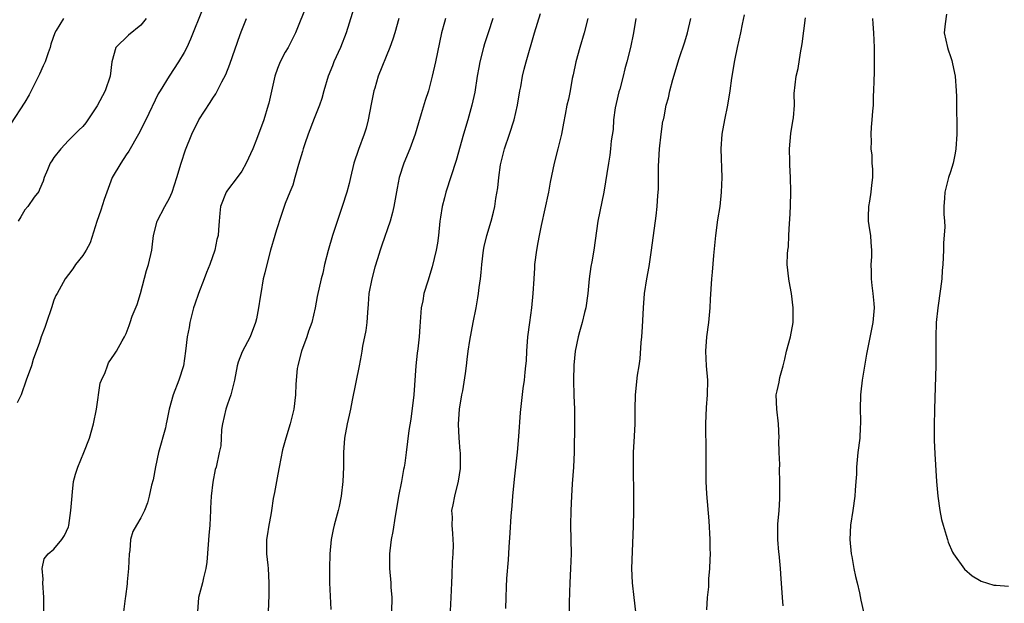
# Model space of a CAD drawing. Units: inches. Extents: x 2574000 to 2577000, y 1542000 to 1545000.
# Drawn here: x 2574240 to 2574376, y 1543232 to 1543313 of the extents above; entities that cross this region are included whole.
import ezdxf

# ---------------------------------------------------------------- set-up
doc = ezdxf.new("R2010")
doc.units = ezdxf.units.IN
doc.header["$MEASUREMENT"] = 0
doc.layers.add('LD25741542_2ft', color=151, linetype='Continuous')

msp = doc.modelspace()

# ---------------------------------------------------------------- linework, layer by layer
at = {"layer": 'LD25741542_2ft'}
for points, elevation in [([(2574280.01, 1543315), (2574278.43, 1543311), (2574277.39, 1543309), (2574277, 1543308.35), (2574276.28, 1543307), (2574275.94, 1543306.06), (2574275.56, 1543305), (2574274.72, 1543301.28), (2574274.64, 1543301), (2574274.02, 1543299), (2574273, 1543296.25), (2574272.5, 1543295), (2574271.61, 1543293), (2574271, 1543291.9), (2574270.35, 1543291), (2574269, 1543289.26), (2574268.82, 1543289), (2574268.05, 1543287), (2574267.93, 1543286.07), (2574267.84, 1543285), (2574267.78, 1543283.78), (2574267.7, 1543283), (2574267.55, 1543282.45), (2574267.26, 1543281), (2574266.55, 1543279), (2574266.1, 1543277.9), (2574265.77, 1543277), (2574264.98, 1543275), (2574264.48, 1543273.52), (2574264.32, 1543273), (2574263.8, 1543271), (2574263.69, 1543270.31), (2574263.43, 1543269), (2574263.2, 1543267), (2574262.9, 1543265), (2574262.26, 1543263), (2574261.48, 1543261), (2574260.96, 1543259), (2574260.6, 1543257.4), (2574260.54, 1543257), (2574260.41, 1543256.41), (2574259.46, 1543253), (2574259.04, 1543251.04), (2574258.74, 1543249.26), (2574258.49, 1543248.49), (2574258.19, 1543247), (2574257.93, 1543246.07), (2574257.53, 1543245), (2574257, 1543243.99), (2574256.44, 1543243), (2574255.9, 1543242.1), (2574255.61, 1543241), (2574255.5, 1543239.5), (2574255.39, 1543239), (2574255.33, 1543237), (2574255.15, 1543235.15), (2574255.14, 1543234.86), (2574254.9, 1543233.1), (2574254.86, 1543232.86), (2574254.63, 1543231)], 7830), ([(2574286.64, 1543315), (2574285.41, 1543311), (2574284.61, 1543309), (2574283.72, 1543307), (2574283.54, 1543306.46), (2574282.94, 1543305), (2574282.34, 1543303), (2574282.05, 1543301.95), (2574281.74, 1543301), (2574281, 1543299.18), (2574280.16, 1543297), (2574279.68, 1543295.68), (2574279.46, 1543295), (2574279.38, 1543294.62), (2574278.81, 1543292.81), (2574278.34, 1543291), (2574278.05, 1543289.95), (2574277.63, 1543289), (2574277, 1543287.44), (2574276.36, 1543285.64), (2574275.8, 1543283.8), (2574275.54, 1543283), (2574274.96, 1543280.96), (2574274.43, 1543279), (2574274.16, 1543277.84), (2574273.95, 1543277), (2574273.6, 1543275), (2574273.53, 1543274.47), (2574273.28, 1543273), (2574273, 1543271.51), (2574272.88, 1543271), (2574272.12, 1543269), (2574271.05, 1543266.95), (2574270.49, 1543265.51), (2574270.34, 1543265), (2574269.97, 1543263), (2574269.47, 1543261), (2574269, 1543259.69), (2574268.77, 1543259), (2574268.33, 1543257), (2574268.18, 1543256.18), (2574268.12, 1543255), (2574268.08, 1543253.92), (2574267.85, 1543253), (2574267.42, 1543251), (2574267.32, 1543250.68), (2574267, 1543248.93), (2574266.76, 1543247), (2574266.65, 1543245.35), (2574266.65, 1543245), (2574266.54, 1543243), (2574266.43, 1543241.57), (2574266.31, 1543240.31), (2574266.14, 1543237.86), (2574266.02, 1543237), (2574265.69, 1543235.69), (2574265.55, 1543235), (2574265, 1543233), (2574264.88, 1543231)], 7832), ([(2574265.61, 1543314.39), (2574263.88, 1543310.12), (2574263.37, 1543309), (2574263, 1543308.29), (2574262.23, 1543307), (2574260.94, 1543305), (2574259.69, 1543303), (2574259.44, 1543302.56), (2574257.72, 1543299), (2574256.68, 1543297), (2574255.36, 1543294.64), (2574255, 1543294.14), (2574254.26, 1543293), (2574253.07, 1543291), (2574252.49, 1543289.51), (2574251.97, 1543287.97), (2574251.51, 1543286.49), (2574250.92, 1543284.92), (2574250.02, 1543281.98), (2574249.47, 1543281), (2574249, 1543280.22), (2574248, 1543279), (2574247.61, 1543278.39), (2574247, 1543277.63), (2574246.55, 1543277), (2574245.46, 1543275), (2574245.28, 1543274.72), (2574245, 1543274.05), (2574244.69, 1543273), (2574243.96, 1543271), (2574243.73, 1543270.27), (2574243.24, 1543269), (2574243, 1543268.2), (2574242.15, 1543265.85), (2574241.88, 1543265), (2574241.15, 1543263), (2574240.46, 1543261), (2574239.9, 1543259.9)], 7826), ([(2574299.8, 1543230.2), (2574299.94, 1543233), (2574300.01, 1543235), (2574300.08, 1543236.08), (2574300.11, 1543237.89), (2574300.21, 1543239), (2574300.24, 1543240.24), (2574300.23, 1543241), (2574300.15, 1543241.85), (2574300.09, 1543243), (2574300.1, 1543244.1), (2574300.05, 1543245), (2574300.23, 1543245.77), (2574300.42, 1543247), (2574300.95, 1543249.05), (2574301.21, 1543250.79), (2574301.22, 1543251), (2574301.21, 1543251.21), (2574301.22, 1543253), (2574301.19, 1543253.19), (2574301.04, 1543255.04), (2574300.94, 1543256.94), (2574301.08, 1543259), (2574301.43, 1543261), (2574301.56, 1543261.56), (2574301.93, 1543263.93), (2574302.04, 1543265), (2574302.16, 1543265.85), (2574302.29, 1543267), (2574302.51, 1543268.51), (2574302.96, 1543271), (2574303.37, 1543273), (2574303.63, 1543274.37), (2574303.72, 1543275), (2574303.8, 1543275.8), (2574303.98, 1543277), (2574304.09, 1543277.91), (2574304.17, 1543279), (2574304.42, 1543281), (2574304.51, 1543281.49), (2574304.88, 1543283), (2574305.47, 1543285), (2574305.79, 1543286.21), (2574305.97, 1543287), (2574306.12, 1543288.12), (2574306.4, 1543289.6), (2574306.53, 1543291), (2574306.77, 1543292.77), (2574306.85, 1543293.15), (2574307.31, 1543295), (2574308, 1543297), (2574308.67, 1543299), (2574309.11, 1543301), (2574309.42, 1543303), (2574309.55, 1543303.55), (2574309.79, 1543305), (2574310.02, 1543305.98), (2574310.32, 1543307), (2574311.44, 1543311), (2574312.31, 1543313.69)], 7840), ([(2574335.3, 1543231.3), (2574335.4, 1543233), (2574335.55, 1543234.45), (2574335.55, 1543235), (2574335.58, 1543235.58), (2574335.7, 1543237), (2574335.77, 1543238.23), (2574335.8, 1543239), (2574335.77, 1543239.77), (2574335.75, 1543241), (2574335.6, 1543243.6), (2574335.3, 1543247.3), (2574335.22, 1543249), (2574335.21, 1543251), (2574335.22, 1543253), (2574335.13, 1543257), (2574335.25, 1543259.25), (2574335.39, 1543261), (2574335.41, 1543263), (2574335.25, 1543265), (2574335.14, 1543267), (2574335.29, 1543269), (2574335.56, 1543271), (2574335.75, 1543273), (2574335.8, 1543274.2), (2574335.96, 1543277), (2574336.07, 1543277.93), (2574336.24, 1543280.24), (2574336.4, 1543281.6), (2574336.53, 1543283), (2574336.83, 1543285.17), (2574337.12, 1543287), (2574337.33, 1543289), (2574337.39, 1543291), (2574337.27, 1543295), (2574337.42, 1543297), (2574337.78, 1543299), (2574338.19, 1543301), (2574338.5, 1543303), (2574338.75, 1543304.75), (2574339.17, 1543307.17), (2574339.54, 1543309), (2574339.98, 1543311), (2574340.22, 1543312.22), (2574340.5, 1543313.5)], 7848), ([(2574368.41, 1543313.59), (2574368.24, 1543312.24), (2574368.13, 1543311), (2574368.55, 1543309), (2574368.68, 1543308.68), (2574369, 1543307.72), (2574369.19, 1543307.19), (2574369.27, 1543306.73), (2574369.63, 1543305), (2574369.77, 1543303), (2574369.8, 1543302.2), (2574369.82, 1543299.82), (2574369.84, 1543299), (2574369.84, 1543297), (2574369.73, 1543295), (2574369.64, 1543294.36), (2574369.37, 1543293), (2574369, 1543291.79), (2574368.73, 1543291), (2574368.2, 1543289), (2574368.17, 1543288.17), (2574368.08, 1543287), (2574368.05, 1543285.95), (2574368.14, 1543285), (2574368.18, 1543284.18), (2574368.04, 1543281.96), (2574368.03, 1543281), (2574367.93, 1543279), (2574367.84, 1543278.16), (2574367.77, 1543277), (2574367.62, 1543275.62), (2574367.22, 1543273), (2574367.01, 1543271), (2574366.97, 1543268.97), (2574366.98, 1543267), (2574366.94, 1543265.06), (2574366.75, 1543259), (2574366.72, 1543256.72), (2574366.74, 1543254.74), (2574366.83, 1543252.83), (2574367.03, 1543249), (2574367.23, 1543247), (2574367.53, 1543245), (2574367.76, 1543243.76), (2574367.96, 1543243), (2574368.4, 1543241.6), (2574368.55, 1543241), (2574368.65, 1543240.65), (2574369.26, 1543239.26), (2574369.42, 1543239), (2574370.91, 1543236.91), (2574371.98, 1543235.98), (2574373, 1543235.36), (2574373.24, 1543235.24), (2574375, 1543234.7), (2574375.3, 1543234.7), (2574377, 1543234.56)], 7854), ([(2574246.34, 1543313), (2574245.31, 1543311.31), (2574245.11, 1543311), (2574244.56, 1543309.44), (2574244.47, 1543309), (2574244.23, 1543308.23), (2574243.79, 1543307), (2574243.53, 1543306.47), (2574243, 1543305.29), (2574242.89, 1543305), (2574241.58, 1543302.42), (2574241, 1543301.41), (2574239, 1543298.41)], 7822), ([(2574257.76, 1543313), (2574257, 1543312.09), (2574255.32, 1543310.68), (2574253.58, 1543309), (2574252.99, 1543307), (2574252.79, 1543305), (2574252.1, 1543303), (2574251.71, 1543302.29), (2574251, 1543300.9), (2574249.41, 1543298.59), (2574249, 1543298.08), (2574248.46, 1543297.54), (2574247, 1543296.12), (2574245.94, 1543295), (2574245, 1543293.8), (2574244.7, 1543293.3), (2574244.49, 1543293), (2574244.1, 1543292.1), (2574243.64, 1543291), (2574243.5, 1543290.5), (2574243, 1543289.38), (2574242.9, 1543289.1), (2574242.29, 1543288.29), (2574241.38, 1543287), (2574241, 1543286.54), (2574240.41, 1543285.59), (2574240.05, 1543285)], 7824), ([(2574243.62, 1543231), (2574243.6, 1543233), (2574243.45, 1543235), (2574243.5, 1543235.5), (2574243.37, 1543237), (2574243.67, 1543238.33), (2574244.21, 1543239), (2574245, 1543239.67), (2574246.11, 1543241), (2574246.47, 1543241.53), (2574247, 1543242.77), (2574247.06, 1543242.94), (2574247.35, 1543245), (2574247.46, 1543246.54), (2574247.59, 1543247.59), (2574247.72, 1543249), (2574247.99, 1543250.01), (2574248.3, 1543251), (2574249.15, 1543253), (2574249.92, 1543255), (2574250.49, 1543257), (2574250.9, 1543259), (2574251.42, 1543262.58), (2574251.57, 1543263), (2574252.09, 1543264.09), (2574252.39, 1543265), (2574252.57, 1543265.43), (2574253.38, 1543266.62), (2574253.67, 1543267), (2574254.44, 1543268.44), (2574254.77, 1543269), (2574255, 1543269.48), (2574255.42, 1543270.58), (2574255.54, 1543271), (2574255.84, 1543271.84), (2574256.52, 1543273.48), (2574256.96, 1543275), (2574257.82, 1543278.18), (2574258.08, 1543279), (2574258.53, 1543281), (2574258.6, 1543281.4), (2574258.76, 1543283), (2574259.29, 1543285), (2574260.35, 1543287), (2574261, 1543288.18), (2574261.36, 1543289), (2574262, 1543291), (2574262.58, 1543293), (2574263.18, 1543294.82), (2574264.07, 1543297), (2574265.06, 1543299), (2574266.63, 1543301.37), (2574267, 1543301.97), (2574267.41, 1543302.59), (2574268.22, 1543304.22), (2574268.76, 1543305.24), (2574269.32, 1543306.68), (2574270.76, 1543310.76), (2574271, 1543311.38), (2574271.65, 1543313)], 7828), ([(2574292.68, 1543313), (2574292.13, 1543311), (2574291.85, 1543310.15), (2574291.46, 1543309), (2574289.86, 1543305), (2574289.37, 1543303.37), (2574289.24, 1543303), (2574288.85, 1543301.15), (2574288.45, 1543299), (2574288.18, 1543297.82), (2574287.9, 1543297), (2574287.1, 1543294.9), (2574286.49, 1543293), (2574286, 1543291), (2574285.82, 1543290.18), (2574285.5, 1543289), (2574284.87, 1543287), (2574284.38, 1543285.62), (2574283.51, 1543283), (2574282.91, 1543280.91), (2574282.43, 1543279), (2574282.19, 1543277.81), (2574281.95, 1543277), (2574281.41, 1543274.59), (2574281.15, 1543273), (2574280.69, 1543271), (2574280.21, 1543269.79), (2574279.97, 1543269), (2574279.22, 1543267), (2574278.79, 1543265.21), (2574278.72, 1543265), (2574278.65, 1543264.65), (2574278.45, 1543262.45), (2574278.42, 1543261), (2574278.17, 1543259), (2574277.93, 1543258.07), (2574277.68, 1543257), (2574277.07, 1543255), (2574276.61, 1543253.39), (2574276.16, 1543251), (2574275.96, 1543250.04), (2574275.51, 1543247.51), (2574275.34, 1543246.66), (2574275.1, 1543245), (2574275, 1543244.4), (2574274.73, 1543243), (2574274.51, 1543241.49), (2574274.39, 1543241), (2574274.39, 1543240.39), (2574274.4, 1543239), (2574274.57, 1543237.43), (2574274.63, 1543237), (2574274.73, 1543235), (2574274.7, 1543233.3), (2574274.61, 1543231)], 7834), ([(2574299.15, 1543313), (2574299, 1543312.48), (2574298.61, 1543311), (2574297.76, 1543307), (2574297.31, 1543305), (2574296.78, 1543303), (2574296.35, 1543301.65), (2574295.8, 1543299.8), (2574295.42, 1543298.58), (2574294.95, 1543297), (2574294.24, 1543295), (2574293.41, 1543293), (2574292.74, 1543291), (2574292.45, 1543289.55), (2574292, 1543287), (2574291.83, 1543286.17), (2574291.49, 1543285), (2574290.33, 1543281.67), (2574290.11, 1543281), (2574289.76, 1543279.76), (2574289.39, 1543278.61), (2574288.96, 1543277.04), (2574288.57, 1543275), (2574288.48, 1543273.52), (2574288.36, 1543272.36), (2574288.28, 1543271), (2574288.12, 1543269.88), (2574287.69, 1543267.69), (2574287.57, 1543267), (2574287.51, 1543266.49), (2574287.23, 1543265), (2574286.24, 1543260.24), (2574286, 1543259), (2574285.83, 1543258.17), (2574285.54, 1543257), (2574285.18, 1543255), (2574285.06, 1543253), (2574285.05, 1543251), (2574284.97, 1543249), (2574284.72, 1543247), (2574284.45, 1543245.55), (2574284.31, 1543245), (2574283.75, 1543243), (2574283.61, 1543242.39), (2574283.32, 1543241), (2574283.14, 1543239), (2574283.09, 1543237), (2574283.13, 1543235), (2574283.31, 1543231.31)], 7836), ([(2574305.69, 1543313), (2574305.05, 1543311), (2574304.53, 1543309.47), (2574304.39, 1543309), (2574303.88, 1543307), (2574303.77, 1543306.23), (2574303.55, 1543305), (2574303.21, 1543302.79), (2574302.8, 1543301), (2574302.24, 1543299), (2574301.65, 1543297), (2574300.63, 1543293.37), (2574299.22, 1543289), (2574299, 1543288.2), (2574298.7, 1543287), (2574298.46, 1543285.54), (2574298.39, 1543285), (2574298.17, 1543283), (2574298.04, 1543281.96), (2574297.88, 1543281), (2574297.33, 1543278.67), (2574296.7, 1543276.7), (2574296.17, 1543275), (2574296, 1543274), (2574295.78, 1543273), (2574295.71, 1543271.71), (2574295.59, 1543270.41), (2574295.53, 1543269), (2574295.34, 1543267.34), (2574295.25, 1543266.75), (2574295.07, 1543265), (2574294.75, 1543261), (2574294.36, 1543257.64), (2574294.07, 1543256.07), (2574293.69, 1543253), (2574293.54, 1543251.54), (2574293.45, 1543251), (2574293.35, 1543250.65), (2574293.08, 1543249), (2574292.67, 1543247), (2574292.35, 1543245), (2574292.21, 1543244.21), (2574291.88, 1543242.12), (2574291.65, 1543241), (2574291.45, 1543239.45), (2574291.41, 1543239), (2574291.42, 1543238.58), (2574291.41, 1543237), (2574291.58, 1543235), (2574291.61, 1543234.39), (2574291.74, 1543233), (2574291.68, 1543231)], 7838), ([(2574318.82, 1543313), (2574318.35, 1543311), (2574317.74, 1543309), (2574317.17, 1543307), (2574316.8, 1543305.2), (2574316.68, 1543304.68), (2574316.37, 1543303), (2574316.14, 1543301.86), (2574315.95, 1543301), (2574315.72, 1543299.72), (2574315.47, 1543298.53), (2574315.19, 1543297), (2574314.69, 1543295), (2574314.17, 1543293), (2574313.64, 1543290.36), (2574313.39, 1543289), (2574312.37, 1543284.37), (2574312.1, 1543283), (2574311.94, 1543282.06), (2574311.74, 1543281), (2574311.47, 1543279), (2574311.45, 1543278.55), (2574311.35, 1543277), (2574311.25, 1543275), (2574311.04, 1543273), (2574310.75, 1543271), (2574310.51, 1543269), (2574310.36, 1543267), (2574310.3, 1543265.7), (2574310.23, 1543265), (2574310.12, 1543264.12), (2574310.02, 1543263), (2574309.85, 1543261.85), (2574309.46, 1543258.54), (2574309.25, 1543255.25), (2574309.08, 1543253.08), (2574308.67, 1543249.33), (2574308.44, 1543247), (2574308.34, 1543245.66), (2574308.2, 1543244.2), (2574308.07, 1543241.93), (2574307.92, 1543239.92), (2574307.83, 1543238.17), (2574307.6, 1543235.6), (2574307.53, 1543234.47), (2574307.48, 1543233), (2574307.47, 1543231.47)], 7842), ([(2574325.49, 1543313), (2574325.15, 1543311), (2574324.75, 1543309), (2574324.24, 1543307), (2574323.95, 1543306.05), (2574323.7, 1543305), (2574323.24, 1543303.24), (2574323.13, 1543302.87), (2574322.74, 1543301.26), (2574322.63, 1543300.63), (2574322.4, 1543299), (2574322.33, 1543297.67), (2574322.07, 1543296.07), (2574321.99, 1543295), (2574321.88, 1543294.12), (2574321.68, 1543293), (2574321.04, 1543289), (2574320.24, 1543285), (2574319.66, 1543281), (2574319.38, 1543279.38), (2574319.26, 1543278.74), (2574319.03, 1543277), (2574318.83, 1543275), (2574318.54, 1543273), (2574318.38, 1543272.38), (2574318.07, 1543271), (2574317.7, 1543269.7), (2574317.52, 1543269), (2574317.1, 1543267), (2574316.91, 1543265.09), (2574316.83, 1543263), (2574316.88, 1543260.88), (2574316.98, 1543259), (2574317, 1543257), (2574316.95, 1543253.05), (2574316.84, 1543251), (2574316.68, 1543248.68), (2574316.59, 1543247), (2574316.5, 1543245), (2574316.46, 1543243), (2574316.52, 1543239), (2574316.45, 1543237), (2574316.34, 1543235), (2574316.3, 1543233.7), (2574316.26, 1543232.26), (2574316.26, 1543229.74)], 7844), ([(2574325.49, 1543231), (2574325.23, 1543233), (2574324.99, 1543235), (2574324.92, 1543237), (2574325.15, 1543242.85), (2574325.19, 1543245), (2574325.18, 1543245.18), (2574325.18, 1543247.18), (2574325.13, 1543250.87), (2574325.16, 1543251.16), (2574325.16, 1543253), (2574325.27, 1543255.27), (2574325.37, 1543257), (2574325.37, 1543259), (2574325.41, 1543261), (2574325.72, 1543263.72), (2574325.93, 1543265), (2574326.06, 1543265.94), (2574326.23, 1543268.23), (2574326.3, 1543269), (2574326.39, 1543270.39), (2574326.51, 1543273), (2574326.68, 1543275), (2574327, 1543277), (2574327.3, 1543278.7), (2574327.64, 1543281), (2574328.27, 1543285.73), (2574328.41, 1543287), (2574328.51, 1543288.51), (2574328.61, 1543289.39), (2574328.62, 1543291), (2574328.59, 1543292.59), (2574328.65, 1543293.35), (2574328.74, 1543295), (2574328.98, 1543297.02), (2574329.22, 1543298.78), (2574329.3, 1543299), (2574329.38, 1543299.38), (2574329.67, 1543301), (2574329.98, 1543302.02), (2574330.18, 1543303), (2574330.58, 1543304.58), (2574331.45, 1543307.45), (2574332.24, 1543309.76), (2574332.6, 1543311), (2574333.09, 1543313)], 7846), ([(2574345.83, 1543231.83), (2574345.74, 1543233), (2574345.68, 1543234.32), (2574345.57, 1543235.57), (2574345.48, 1543237), (2574345.27, 1543239), (2574345.26, 1543239.26), (2574345.1, 1543241), (2574345.11, 1543242.89), (2574345.13, 1543243.13), (2574345.29, 1543245), (2574345.38, 1543246.62), (2574345.37, 1543249), (2574345.32, 1543250.68), (2574345.38, 1543251.38), (2574345.28, 1543253), (2574345.26, 1543254.74), (2574345.28, 1543255), (2574345.21, 1543257), (2574344.96, 1543259), (2574344.9, 1543261), (2574345, 1543261.56), (2574345.27, 1543262.73), (2574345.39, 1543263.39), (2574345.84, 1543265), (2574346.07, 1543265.93), (2574346.29, 1543267), (2574346.84, 1543269), (2574347.22, 1543271), (2574347.24, 1543271.24), (2574347.24, 1543273), (2574346.98, 1543275), (2574346.69, 1543276.69), (2574346.62, 1543277), (2574346.42, 1543279), (2574346.45, 1543280.45), (2574346.49, 1543281), (2574346.58, 1543281.42), (2574346.65, 1543283), (2574346.71, 1543284.71), (2574346.78, 1543285.22), (2574346.85, 1543287), (2574346.91, 1543289.09), (2574346.87, 1543291), (2574346.75, 1543292.75), (2574346.77, 1543293.23), (2574346.73, 1543295), (2574346.91, 1543297.09), (2574347.18, 1543298.82), (2574347.28, 1543299.28), (2574347.42, 1543301), (2574347.39, 1543302.61), (2574347.66, 1543305), (2574347.92, 1543306.08), (2574348.25, 1543308.25), (2574348.49, 1543309.51), (2574348.93, 1543313.07)], 7850), ([(2574358.22, 1543313), (2574358.24, 1543312.24), (2574358.32, 1543311), (2574358.41, 1543309), (2574358.45, 1543305.55), (2574358.37, 1543304.37), (2574358.36, 1543303), (2574358.31, 1543302.31), (2574358.28, 1543301), (2574358.2, 1543300.2), (2574358.12, 1543299), (2574358.02, 1543297.98), (2574357.95, 1543297), (2574358.01, 1543296.01), (2574357.97, 1543295), (2574358.09, 1543294.09), (2574358.12, 1543293), (2574358.18, 1543292.18), (2574358.18, 1543291), (2574358.06, 1543289.94), (2574357.99, 1543289), (2574357.77, 1543287.77), (2574357.65, 1543287), (2574357.59, 1543285.59), (2574357.6, 1543285), (2574357.77, 1543283.77), (2574357.92, 1543283), (2574357.97, 1543282.03), (2574358.06, 1543281), (2574358.06, 1543280.06), (2574357.95, 1543279), (2574358.02, 1543278.02), (2574358.01, 1543277), (2574358.11, 1543276.11), (2574358.26, 1543275), (2574358.38, 1543273.62), (2574358.41, 1543273), (2574358.24, 1543271), (2574357.37, 1543266.63), (2574356.78, 1543263), (2574356.59, 1543261.41), (2574356.54, 1543261), (2574356.51, 1543259), (2574356.56, 1543257.44), (2574356.55, 1543257), (2574356.5, 1543256.5), (2574356.44, 1543255), (2574356.18, 1543253), (2574356, 1543251), (2574355.97, 1543250.03), (2574355.91, 1543249), (2574355.81, 1543247.81), (2574355.77, 1543247), (2574355.47, 1543245), (2574355.14, 1543243), (2574355.07, 1543241), (2574355.27, 1543239), (2574355.34, 1543238.66), (2574355.63, 1543237), (2574355.87, 1543235.87), (2574356.08, 1543235), (2574356.39, 1543233.61), (2574356.6, 1543232.6), (2574356.94, 1543231)], 7852)]:
    msp.add_lwpolyline(points, dxfattribs=dict(at, elevation=elevation))

doc.saveas('drawing.dxf')
